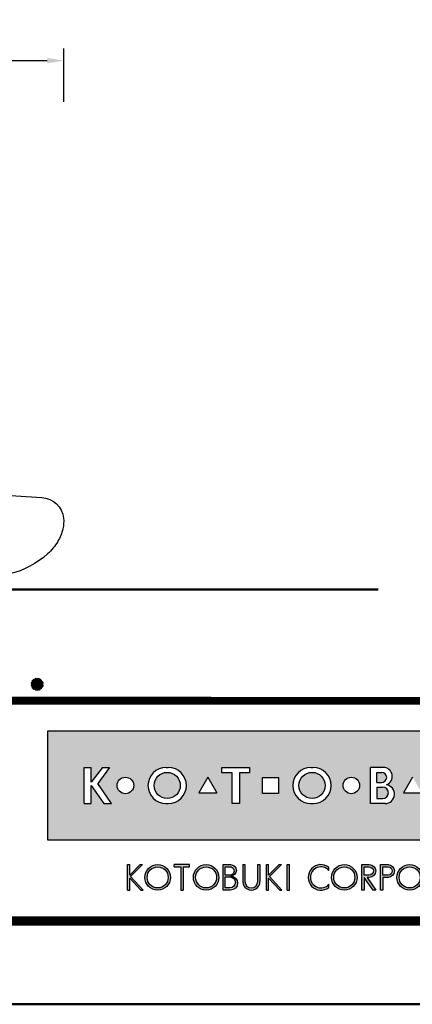
# Model space of a CAD drawing. Units: millimetres. Extents: x 35491 to 68130, y -28315 to -7315.
# Drawn here: x 50564 to 52960, y -28315 to -22300 of the extents above; entities that cross this region are included whole.
import ezdxf
from ezdxf.enums import TextEntityAlignment as Align

# ---------------------------------------------------------------- set-up
doc = ezdxf.new("R2010")
doc.units = ezdxf.units.MM
doc.header["$LTSCALE"] = 15
doc.layers.get('0').update_dxf_attribs({"lineweight": 50})
doc.layers.get('DEFPOINTS').update_dxf_attribs({"lineweight": 50})
doc.layers.add('P001', color=131, linetype='Continuous')
doc.layers.add('P_5DRAWFRAME', color=104, linetype='Continuous')
doc.layers.add('P_2DIM', color=6, linetype='Continuous', lineweight=25)
doc.layers.add('P_7THICK', color=7, linetype='Continuous', lineweight=50)
doc.styles.add('BIGFONT', font='simplex.shx', dxfattribs={"bigfont": 'bigfont.shx'})
doc.dimstyles.new('DIMBIGFONT$0', dxfattribs={"dimscale": 50, "dimtxt": 3, "dimasz": 1.2, "dimexe": 1.5, "dimexo": 3, "dimgap": 0.75, "dimtad": 1, "dimdec": 1, "dimdsep": 46, "dimtxsty": 'BIGFONT', "dimblk1": 'DOT', "dimblk2": 'DOT', "dimcen": 0, "dimclrt": 230, "dimadec": 0, "dimazin": 0, "dimtfac": 0.6, "dimtdec": 1, "dimtofl": 0, "dimtmove": 2, "dimatfit": 3, "dimldrblk": 'DOT', "dimfxl": 1, "dimtvp": 1, "dimtolj": 1, "dimarcsym": 0})

# ---------------------------------------------------------------- blocks, each defined once
blk = doc.blocks.new('*D43')
at = {"layer": 'DEFPOINTS', "color": 0}
for p in [(50832.43396008442, -22550.07630782374), (40281.32204359843, -22951.34281678462), (50832.43396008442, -22951.34281678462)]:
    blk.add_point(p, dxfattribs=at)
at = {"layer": 'P_2DIM', "color": 0, "lineweight": -2}
for p, q in [((40281.32204359843, -22801.34281678462), (40281.32204359843, -22475.07630782374)), ((50832.43396008442, -22801.34281678462), (50832.43396008442, -22475.07630782374)), ((40381.32204359843, -22550.07630782374), (50732.43396008442, -22550.07630782374))]:
    blk.add_line(p, q, dxfattribs=at)
at = {"layer": 'P_2DIM', "color": 0}
for points in [[(40381.32204359843, -22533.40964115707), (40381.32204359843, -22566.7429744904), (40281.32204359843, -22550.07630782374)], [(50732.43396008442, -22566.7429744904), (50732.43396008442, -22533.40964115707), (50832.43396008442, -22550.07630782374)]]:
    blk.add_solid(points, dxfattribs=at)
at = {"layer": 'P_2DIM', "color": 3, "insert": (45556.87800184143, -22398.29059353802), "char_height": 150, "attachment_point": 5, "style": 'BIGFONT'}
blk.add_mtext('\\A1;(10550)', dxfattribs=at)
blk = doc.blocks.new('_DOT')
at = {"color": 0, "linetype": 'ByBlock'}
blk.add_line((-0.5, 0), (-1, 0), dxfattribs=at)
at = {"color": 0, "linetype": 'ByBlock', "const_width": 0.5}
blk.add_lwpolyline([(-0.25, 0, 1), (0.25, 0, 1)], format="xyb", close=True, dxfattribs=at)
blk = doc.blocks.new('DFP2')
at = {"ltscale": 0.5}
h = blk.add_hatch(color=83, dxfattribs=at)
h.paths.add_polyline_path([(304.85, 33.36759799999982), (304.85, 20.10759800000005), (373.53, 20.10759800000005), (373.53, 33.36759799999982)])
h.paths.add_polyline_path([(333.0479, 27.70149800000013), (333.0479, 25.77369799999996), (331.1201, 25.77369799999997), (331.1201, 27.7014979999999)], flags=16)
h.paths.add_polyline_path([(337.014, 28.9475980000002), (337.2860000000001, 28.9475980000002, -1), (337.2860000000001, 24.52759800000013), (337.014, 24.52759800000013, -1)], flags=16)
h.paths.add_polyline_path([(338.748, 26.73759800000016, -1), (335.552, 26.73759800000016, -1)], flags=0)
h.paths.add_polyline_path([(329.534, 28.94759800000019), (329.534, 28.26759799999991), (328.2760000000001, 28.26759799999991), (328.2760000000001, 24.52759800000013), (327.3920000000001, 24.52759800000013), (327.3920000000001, 28.26759799999991), (326.134, 28.2675979999999), (326.134, 28.9475980000002)], flags=16)
h.paths.add_polyline_path([(342.9560949999999, 26.73759800000016, -1.000000153713537), (340.931905, 26.73759800000016, -1.000000153713537)], flags=16)
h.paths.add_polyline_path([(325.5470159999999, 25.83433100000002), (323.3209839999998, 25.83433100000002), (324.434, 27.762131)], flags=16)
h.paths.add_polyline_path([(344.29, 28.9475980000002), (345.837, 28.9475980000002, -0.8268396299405616), (346.2448324212604, 26.81561323080013, -0.923579410667356), (346.0627469999999, 24.52759800000013), (344.29, 24.52759800000012)], flags=16)
h.paths.add_polyline_path([(319.606, 24.52759800000013), (319.3340000000001, 24.52759800000013, -1), (319.3340000000001, 28.9475980000002), (319.606, 28.9475980000002, -1)], flags=16)
h.paths.add_polyline_path([(345.072, 28.33559800000011), (345.65, 28.33559800000012, -1), (345.65, 27.11159799999995), (345.072, 27.11159799999996)], flags=0)
h.paths.add_polyline_path([(345.072, 26.53359799999998), (345.769, 26.53359799999998, -1.000000695885787), (345.769, 25.13959800000021), (345.0720000000001, 25.13959800000021)], flags=0)
h.paths.add_polyline_path([(321.068, 26.73759800000016, -1), (317.872, 26.73759800000016, -1)], flags=0)
h.paths.add_polyline_path([(348.310984, 25.83433100000001), (349.424, 27.76213100000004), (350.537016, 25.83433100000002)], flags=16)
h.paths.add_polyline_path([(315.382095, 26.73759800000016, -1.000000153713537), (313.357905, 26.73759800000016, -1.000000153713537)], flags=16)
h.paths.add_polyline_path([(351.7699999999998, 28.94759800000019), (352.6539999999999, 28.94759800000019), (352.654, 26.19359799999982, 1), (354.626, 26.19359799999983), (354.626, 28.9475980000002), (355.51, 28.9475980000002), (355.51, 26.31259799999999, -0.4142135623730735), (353.725, 24.52759800000013), (353.5550000000001, 24.52759800000013, -0.4142135623731062), (351.77, 26.31259800000014)], flags=16)
h.paths.add_polyline_path([(312.432, 28.9475980000002), (310.9850630000001, 26.98937000000021), (312.6700000000001, 24.52759800000013), (311.7180000000001, 24.52759800000013), (310.188, 26.73759800000012), (310.188, 24.52759800000013), (309.338, 24.52759800000013), (309.338, 28.9475980000002), (310.188, 28.9475980000002), (310.188, 27.13122000000019), (311.5637919999999, 28.9475980000002)], flags=16)
h.paths.add_polyline_path([(356.9261, 27.7014979999999), (358.8539000000001, 27.7014979999999), (358.8539000000001, 25.77369799999997), (356.9261, 25.77369799999997)], flags=16)
h.paths.add_polyline_path([(360.1679999999999, 28.9475980000002), (361.018, 28.9475980000002), (361.018, 27.13122000000009), (362.3937920000001, 28.94759800000019), (363.2619999999999, 28.9475980000002), (361.8150630000001, 26.98937000000026), (363.5, 24.52759800000013), (362.548, 24.52759800000013), (361.018, 26.73759800000015), (361.018, 24.52759800000013), (360.168, 24.52759800000013)], flags=16)
h.paths.add_polyline_path([(366.280095, 26.73759800000016, -1.000000153713537), (364.255905, 26.73759800000016, -1.000000153713537)], flags=16)
h.paths.add_polyline_path([(368.3620000000002, 28.9475980000002), (369.1779999999999, 28.9475980000002), (369.178, 24.52759800000013), (368.362, 24.52759800000013)], flags=16)
for points in [[(314.6260764714971, 13.9493029680101), (314.898203471497, 13.9493029680101), (314.898203471497, 15.43112196801018), (316.259466471497, 13.9493029680101), (316.531592471497, 13.9493029680101), (314.998588471497, 15.61807196800999), (316.4439073012051, 17.05771196801004), (316.171781302588, 17.05771196801004), (314.898203471497, 15.78913796801038), (314.898203471497, 17.06612896801005), (314.6260764714971, 17.06612896801005)], [(320.324559471497, 17.07164896801021), (320.324559471497, 16.79399396801034), (321.1279194714971, 16.79399396801034), (321.1279194714971, 13.94929496801012), (321.4000464714971, 13.94929496801012), (321.400046471497, 16.79399396801034), (322.203406471497, 16.79399396801034), (322.203406471497, 17.07164896801021)], [(328.960519471497, 17.06612096801007), (328.688393471497, 17.06612096801007), (328.688393471497, 15.00246296801004, 0.9993112080450904), (330.7947144714971, 15.00101165114236), (330.794714471497, 17.06612096801007), (330.5225884714971, 17.06612096801007), (330.5225884714971, 15.00246296801004, -1), (328.960519471497, 15.00246296801004)], [(339.203235471497, 14.28738270612934), (339.203235471497, 14.66208221877071, -2.667269372855809), (339.203235471497, 16.3533497172499), (339.203235471497, 16.72804922989125, 2.071285835562655)]]:
    blk.add_hatch(color=0, dxfattribs=at).paths.add_polyline_path(points)
h = blk.add_hatch(color=0, dxfattribs=at)
h.paths.add_polyline_path([(316.7482334714971, 15.50771196801031, 1), (319.8650514714971, 15.50771196801031, 1)])
h.paths.add_polyline_path([(319.5929254714971, 15.50771196801031, -1), (317.020359471497, 15.50771196801031, -1)], flags=16)
h = blk.add_hatch(color=0, dxfattribs=at)
h.paths.add_polyline_path([(322.6629154714971, 15.50771196801031, 1), (325.7797334714971, 15.50771196801031, 1)])
h.paths.add_polyline_path([(325.5076074714971, 15.50771196801031, -1), (322.935041471497, 15.50771196801031, -1)], flags=16)
h = blk.add_hatch(color=0, dxfattribs=at)
edge = h.paths.add_edge_path(flags=16)
edge.add_line((326.559157471497, 16.79399396801034), (327.127040471497, 16.79399496801012))
edge.add_arc((327.1270413693296, 16.28413096801006), 0.5098640000008441, -90.0001008936074, 90.0001008936074, ccw=False)
edge.add_line((327.127040471497, 15.77426696801001), (326.559157471497, 15.77426696801001))
edge.add_line((326.559157471497, 15.77426696801001), (326.559157471497, 16.79399396801034))
edge = h.paths.add_edge_path(flags=16)
edge.add_line((326.559157471497, 15.55656596800998), (327.127040471497, 15.55656596800998))
edge.add_arc((327.127040471497, 14.88899746801019), 0.6675684999997884, -90, 90, ccw=False)
edge.add_line((327.127040471497, 14.2214289680104), (326.559157471497, 14.2214289680104))
edge.add_line((326.559157471497, 14.2214289680104), (326.559157471497, 15.55656596800998))
edge = h.paths.add_edge_path()
edge.add_line((326.287031471497, 17.06612096801007), (327.208678471497, 17.06612096801007))
edge.add_arc((327.208678471497, 16.36576896801015), 0.7003519999999206, -90, 90, ccw=False)
edge.add_arc((327.208678471497, 14.80735996801047), 0.8580569999999987, -90, 90, ccw=False)
edge.add_line((327.208678471497, 13.94930296801047), (326.287031471497, 13.9493029680101))
edge.add_line((326.287031471497, 13.9493029680101), (326.287031471497, 17.06612096801007))
h = blk.add_hatch(color=0, dxfattribs=at)
h.paths.add_polyline_path([(331.9482034714969, 15.61807196800998), (333.4019634714971, 17.06612096801007), (333.129837471497, 17.06612096801007), (331.847817471497, 15.78913796801034), (331.847817471497, 17.06612096801006), (331.5919324714971, 17.06612096801007), (331.5919324714971, 13.9493029680101), (331.847817471497, 13.9493029680101), (331.847817471497, 15.43112196801018), (333.209080471497, 13.9493029680101), (333.481207471497, 13.9493029680101)])
h.paths.add_polyline_path([(334.4038494714971, 17.06612096801007), (334.131723471497, 17.06612096801007), (334.131723471497, 13.9493029680101), (334.403849471497, 13.9493029680101)])
h = blk.add_hatch(color=0, dxfattribs=at)
h.paths.add_polyline_path([(339.5281454714971, 15.5077159680103, 1), (342.6449714714971, 15.5077159680103, 1)])
h.paths.add_polyline_path([(342.372845471497, 15.5077159680103, -1), (339.800271471497, 15.5077159680103, -1)], flags=16)
h = blk.add_hatch(color=0, dxfattribs=at)
h.paths.add_polyline_path([(343.2200874714969, 13.9493029680101), (343.4922144714972, 13.9493029680101), (343.4922144714971, 15.50771596801025), (344.6194054714969, 13.9493029680101), (344.951904471497, 13.94930296801011), (343.8577584714971, 15.5077159680103), (344.1404454714971, 15.5077159680103, 1), (344.1404454714971, 17.06612896801005), (343.220087471497, 17.06612896801005)])
h.paths.add_polyline_path([(343.492214471497, 16.79400196801032), (344.1404454714971, 16.79400196801032, -1), (344.1404454714969, 15.77984196801001), (343.492214471497, 15.77984196801014)], flags=16)
h = blk.add_hatch(color=0, dxfattribs=at)
edge = h.paths.add_edge_path()
edge.add_line((345.511106471497, 17.06612896801005), (346.4314634714971, 17.06612796801001))
edge.add_arc((346.4314626248625, 16.28692196801001), 0.7792060000004619, -89.9999377461354, 89.9999377461354, ccw=False)
edge.add_line((346.4314634714971, 15.50771596801001), (345.7832324714971, 15.50771596801001))
edge.add_line((345.7832324714971, 15.50771596801001), (345.7832324714971, 13.9493029680101))
edge.add_line((345.7832324714971, 13.9493029680101), (345.511106471497, 13.9493029680101))
edge.add_line((345.511106471497, 13.9493029680101), (345.511106471497, 17.06612896801005))
edge = h.paths.add_edge_path(flags=16)
edge.add_line((345.7832324714971, 16.79400196801032), (346.4314634714971, 16.79400196801032))
edge.add_arc((346.4314634714971, 16.28692196801023), 0.5070800000000872, -90, 90, ccw=False)
edge.add_line((346.4314634714971, 15.77984196801015), (345.7832324714971, 15.77984196801015))
edge.add_line((345.7832324714971, 15.77984196801015), (345.7832324714971, 16.79400196801032))
h = blk.add_hatch(color=0, dxfattribs=at)
h.paths.add_polyline_path([(347.5077764714971, 15.5077159680103, 1), (350.6246024714971, 15.5077159680103, 1)])
h.paths.add_polyline_path([(350.3524764714971, 15.5077159680103, -1), (347.7799024714971, 15.5077159680103, -1)], flags=16)
at = {"color": 0}
for p, q in [((302.8499999825283, 39.09999999999991), (303.5999999825283, 39.84999999999991)), ((302.8613629825283, 38.96994200000017), (303.7300579825283, 39.83863699999984)), ((302.8669009825283, 39.25832200000013), (303.4416779825283, 39.83309899999995)), ((302.8903009825283, 38.85745799999995), (303.8425419825283, 39.80969899999991)), ((302.9324299825284, 38.75816600000007), (303.9418339825283, 39.76756999999998)), ((302.9629179825283, 39.49576100000013), (303.2042389825282, 39.7370820000001)), ((302.9855809825283, 38.66989599999988), (304.0301039825283, 39.71441899999991)), ((303.2033939825283, 39.73655599999984), (304.2365559825284, 38.70339400000012)), ((303.2958229825283, 39.78554799999984), (304.2855479825284, 38.79582299999993)), ((303.3999609825284, 39.82283099999995), (304.3228309825283, 38.89996100000008)), ((303.5186399825283, 39.84557399999994), (304.3455739825283, 39.01864000000023)), ((303.6578709825283, 39.8477640000001), (304.3477639825283, 39.15787099999989)), ((303.8347369825283, 39.81231900000012), (304.3123189825283, 39.33473700000013)), ((302.8499999825283, 39.09999999999991), (303.5999999825283, 38.34999999999991)), ((302.8613629825283, 39.2300580000001), (303.7300579825283, 38.36136299999998)), ((302.8669009825283, 38.94167800000014), (303.4416779825283, 38.36690099999987)), ((302.8903009825283, 39.34254199999987), (303.8425419825283, 38.39030099999991)), ((302.9324299825284, 39.4418340000002), (303.9418339825283, 38.43242999999984)), ((302.9629179825283, 38.70423900000014), (303.2042389825282, 38.46291800000017)), ((302.9855809825283, 39.53010399999994), (304.0301039825283, 38.48558099999991)), ((303.0486569825284, 38.5915500000001), (304.1084499825283, 39.651343)), ((303.0486569825284, 39.60845000000018), (304.1084499825283, 38.54865699999982)), ((303.1212269825283, 39.67730100000017), (304.1773009825283, 38.62122700000009)), ((303.1212269825283, 38.5226990000001), (304.1773009825283, 39.57877300000018)), ((303.2033939825283, 38.46344399999998), (304.2365559825284, 39.49660600000016)), ((303.2958229825283, 38.41445199999998), (304.2855479825284, 39.40417699999989)), ((303.3999609825284, 38.37716899999987), (304.3228309825283, 39.3000390000002)), ((303.5186399825283, 38.35442599999988), (304.3455739825283, 39.18136000000004)), ((303.6578709825283, 38.35223600000018), (304.3477639825283, 39.04212899999993)), ((303.8347369825283, 38.38768100000016), (304.3123189825283, 38.86526300000014)), ((26.35000000000002, 37.5), (580.85, 37.5)), ((26.35000000000002, 37.40000000000009), (580.85, 37.40000000000009)), ((580.85, 37.30000000000018), (26.35000000000002, 37.30000000000018)), ((324.85, 37.5), (30.85000000000002, 37.5)), ((324.85, 37.30000000000018), (30.85000000000002, 37.30000000000018)), ((580.85, 37.19999999999982), (26.35000000000002, 37.19999999999982)), ((26.35000000000002, 37.09999999999991), (580.85, 37.09999999999991)), ((26.35000000000002, 37), (580.85, 37)), ((26.35000000000002, 36.90000000000009), (580.85, 36.90000000000009)), ((26.35000000000002, 36.80000000000018), (580.85, 36.80000000000018)), ((26.35000000000002, 36.69999999999982), (580.85, 36.69999999999982)), ((314.6260764714971, 17.06612896801005), (314.898203471497, 17.06612896801005)), ((314.6260764714971, 13.9493029680101), (314.6260764714971, 17.06612096801007)), ((314.898203471497, 15.78913796801032), (314.898203471497, 17.06612096801007)), ((314.898203471497, 15.78913796801032), (316.180223471497, 17.06612096801007)), ((314.998588471497, 15.61807196800999), (316.452349471497, 17.06612096801007)), ((316.443899471497, 17.05771196801004), (316.1717804714971, 17.05771196801004)), ((316.1802314714971, 17.06612896801005), (316.452349471497, 17.06612896801005)), ((322.203406471497, 17.07164896801021), (320.324559471497, 17.07164896801021)), ((320.324559471497, 16.79399396801034), (320.324559471497, 17.06612096801007)), ((322.203406471497, 16.79399396801034), (322.203406471497, 17.06612096801007)), ((328.688393471497, 17.06612096801007), (328.960519471497, 17.06612096801007)), ((328.688393471497, 17.06612096801007), (328.688393471497, 15.00246296801004)), ((328.960519471497, 17.06612096801007), (328.960519471497, 15.00246296801004)), ((330.5225884714971, 17.06612096801007), (330.7947144714971, 17.06612096801007)), ((330.5225884714971, 15.00246296801004), (330.5225884714971, 17.06612096801007)), ((330.7947144714971, 17.06612096801007), (330.7947144714971, 15.0039142872332)), ((331.5919324714971, 17.06612096801007), (331.847817471497, 17.06612096801007)), ((331.5919324714971, 13.9493029680101), (331.5919324714971, 17.06612096801007)), ((331.847817471497, 15.78913796801032), (333.129837471497, 17.06612096801007)), ((331.847817471497, 15.78913796801032), (331.847817471497, 17.06612096801007)), ((331.948203471497, 15.61807196800999), (333.4019634714971, 17.06612096801007)), ((333.129837471497, 17.06612096801007), (333.4019634714971, 17.06612096801007)), ((334.131723471497, 17.06612096801007), (334.4038494714971, 17.06612096801007)), ((334.131723471497, 13.9493029680101), (334.131723471497, 17.06612096801007)), ((334.4038494714971, 13.9493029680101), (334.4038494714971, 17.06612096801007)), ((320.324559471497, 16.79399396801034), (321.1279194714971, 16.79399396801034)), ((321.1279194714971, 16.79399396801034), (321.1279194714971, 13.9493029680101)), ((321.400046471497, 16.79399396801034), (322.203406471497, 16.79399396801034)), ((321.400046471497, 16.79399396801034), (321.400046471497, 13.9493029680101)), ((339.203235471497, 16.35334896801021), (339.203235471497, 16.72804896801006)), ((314.898203471497, 13.9493029680101), (314.898203471497, 15.43112196801019)), ((314.898203471497, 15.43112196801019), (316.259466471497, 13.9493029680101)), ((314.998588471497, 15.61807196800999), (316.5315924714971, 13.9493029680101)), ((331.847817471497, 15.43112196801019), (333.209080471497, 13.9493029680101)), ((331.847817471497, 13.9493029680101), (331.847817471497, 15.43112196801019)), ((331.948203471497, 15.61807196800999), (333.4812074714971, 13.9493029680101)), ((339.203235471497, 14.28738296801009), (339.203235471497, 14.6620829680104)), ((314.6260764714971, 13.9493029680101), (314.898203471497, 13.9493029680101)), ((316.259466471497, 13.9493029680101), (316.5315924714971, 13.9493029680101)), ((321.1279194714971, 13.94929496801012), (321.400046471497, 13.94929496801012)), ((331.5919324714971, 13.9493029680101), (331.847817471497, 13.9493029680101)), ((333.209080471497, 13.9493029680101), (333.4812074714971, 13.9493029680101)), ((334.131723471497, 13.9493029680101), (334.4038494714971, 13.9493029680101)), ((26.35000000000002, 10.69999999999982), (580.85, 10.69999999999982)), ((26.35000000000002, 10.59999999999991), (580.85, 10.59999999999991)), ((26.35000000000002, 10.5), (580.85, 10.5)), ((26.35000000000002, 10.40000000000009), (580.85, 10.40000000000009)), ((26.35000000000002, 10.30000000000018), (580.85, 10.30000000000018)), ((26.35000000000002, 10.19999999999982), (580.85, 10.19999999999982)), ((26.35000000000002, 10.09999999999991), (580.85, 10.09999999999991)), ((26.35000000000002, 10), (580.85, 10)), ((26.35000000000002, 9.900000000000091), (580.85, 9.900000000000091)), ((26.35000000000002, 9.800000000000182), (580.85, 9.800000000000182)), ((26.35000000000002, 9.699999999999818), (580.85, 9.699999999999818))]:
    blk.add_line(p, q, dxfattribs=at)
at = {"color": 83}
for p, q in [((309.338, 24.52759800000013), (309.338, 28.9475980000002)), ((309.338, 28.9475980000002), (310.188, 28.9475980000002)), ((310.188, 27.13122000000021), (310.188, 28.9475980000002)), ((311.5637919999999, 28.9475980000002), (310.188, 27.13122000000021)), ((312.432, 28.9475980000002), (310.9850630000001, 26.98937000000024)), ((311.5637919999999, 28.9475980000002), (312.432, 28.9475980000002)), ((319.3340000000001, 28.9475980000002), (319.606, 28.9475980000002)), ((326.134, 28.9475980000002), (329.534, 28.9475980000002)), ((326.134, 28.26759799999991), (326.134, 28.9475980000002)), ((329.534, 28.9475980000002), (329.534, 28.26759799999991)), ((337.014, 28.9475980000002), (337.2860000000001, 28.9475980000002)), ((344.29, 24.52759800000013), (344.29, 28.9475980000002)), ((345.837, 28.9475980000002), (344.29, 28.9475980000002)), ((324.434, 27.76213099999995), (323.320984, 25.83433100000002)), ((324.434, 27.76213099999995), (325.547016, 25.83433100000002)), ((327.3920000000001, 28.26759799999991), (326.134, 28.26759799999991)), ((327.3920000000001, 24.52759800000013), (327.3920000000001, 28.26759799999991)), ((329.534, 28.26759799999991), (328.2760000000001, 28.26759799999991)), ((328.2760000000001, 28.26759799999991), (328.2760000000001, 24.52759800000013)), ((331.1201, 25.77369799999997), (331.1201, 27.7014979999999)), ((331.1201, 27.7014979999999), (333.0479, 27.7014979999999)), ((333.0479, 27.7014979999999), (333.0479, 25.77369799999997)), ((345.072, 28.33559800000011), (345.65, 28.33559800000012)), ((345.072, 27.11159799999996), (345.072, 28.33559800000011)), ((349.424, 27.76213099999995), (348.310984, 25.83433100000002)), ((310.188, 24.52759800000013), (310.188, 26.73759800000016)), ((310.188, 26.73759800000016), (311.7180000000001, 24.52759800000013)), ((312.6700000000001, 24.52759800000013), (310.9850630000001, 26.98937000000024)), ((345.072, 27.11159799999996), (345.65, 27.11159799999995)), ((345.0720000000001, 26.53359799999998), (345.072, 25.13959800000021)), ((345.0720000000001, 26.53359799999998), (345.769, 26.53359799999998)), ((323.320984, 25.83433100000002), (325.547016, 25.83433100000002)), ((333.0479, 25.77369799999997), (331.1201, 25.77369799999997)), ((348.310984, 25.83433100000002), (350.537016, 25.83433100000002)), ((309.338, 24.52759800000013), (310.188, 24.52759800000013)), ((311.7180000000001, 24.52759800000013), (312.6700000000001, 24.52759800000013)), ((319.3340000000001, 24.52759800000013), (319.606, 24.52759800000013)), ((328.2760000000001, 24.52759800000013), (327.3920000000001, 24.52759800000013)), ((337.014, 24.52759800000013), (337.2860000000001, 24.52759800000013)), ((346.0627469999999, 24.52759800000013), (344.29, 24.52759800000013)), ((345.072, 25.13959800000021), (345.769, 25.13959800000021))]:
    blk.add_line(p, q, dxfattribs=at)
blk.add_lwpolyline([(304.85, 20.10759800000005), (373.53, 20.10759800000005), (373.53, 33.36759799999982), (304.85, 33.36759799999982)], close=True, dxfattribs=at)
at = {"color": 0}
for points in [[(326.287031471497, 17.06612096801007), (327.208678471497, 17.06612096801007, -1), (327.208678471497, 15.66541696801023, -0.2926436946032611)], [(327.208678471497, 15.66541696801047, -1), (327.208678471497, 13.94930296801047), (326.287031471497, 13.9493029680101), (326.287031471497, 17.06612096801007)], [(343.220087471497, 17.06612896801005), (344.1404454714971, 17.06612896801005, -1.000000000000001), (344.1404454714971, 15.5077159680103), (343.857758471497, 15.5077159680103), (344.951904471497, 13.9493029680101), (344.6194054714969, 13.9493029680101), (343.4922144714971, 15.5077159680103), (343.4922144714971, 13.9493029680101), (343.220087471497, 13.9493029680101), (343.220087471497, 17.06612896801005)], [(345.511106471497, 17.06612896801005), (346.4314634714971, 17.06612796801001, -0.9999989134656457), (346.4314634714971, 15.50771596801001, -5.432674547005144e-07), (345.7832324714971, 15.50771596801001), (345.7832324714971, 13.9493029680101), (345.511106471497, 13.9493029680101), (345.511106471497, 17.06612896801005)], [(326.559157471497, 16.79399396801034), (327.127040471497, 16.79399496801012, -1.000001760927264), (327.127040471497, 15.77426696801001), (326.559157471497, 15.77426696801001), (326.559157471497, 16.79399396801034)], [(343.492214471497, 16.79400196801032), (344.1404454714971, 16.79400196801032, -1), (344.1404454714971, 15.77984196801001), (343.492214471497, 15.77984196801015), (343.492214471497, 16.79400196801032)], [(345.7832324714971, 16.79400196801032), (346.4314634714971, 16.79400196801032, -1), (346.4314634714971, 15.77984196801015), (345.7832324714971, 15.77984196801015), (345.7832324714971, 16.79400196801032)], [(326.559157471497, 15.55656596800998), (327.127040471497, 15.55656596800998, -1), (327.127040471497, 14.2214289680104), (326.559157471497, 14.2214289680104), (326.559157471497, 15.55656596800998)]]:
    blk.add_lwpolyline(points, format="xyb", dxfattribs=at)
at = {"color": 83}
for centre, radius in [((314.37, 26.73759800000016), 1.012095), ((319.47, 26.73759800000016), 1.598), ((337.15, 26.73759800000016), 1.598), ((341.944, 26.73759800000016), 1.012095)]:
    blk.add_circle(centre, radius, dxfattribs=at)
at = {"color": 0}
for centre, radius in [((318.3066424714971, 15.50771196801031), 1.558409), ((324.221324471497, 15.50771196801031), 1.558409), ((341.086558471497, 15.5077159680103), 1.558413), ((349.0661894714971, 15.5077159680103), 1.558413), ((349.0661894714971, 15.5077159680103), 1.558413), ((349.0661894714971, 15.5077159680103), 1.558413), ((318.3066424714971, 15.50771196801031), 1.286283), ((324.221324471497, 15.50771196801031), 1.286283), ((341.086558471497, 15.5077159680103), 1.286287), ((349.0661894714971, 15.5077159680103), 1.286287)]:
    blk.add_circle(centre, radius, dxfattribs=at)
at = {"color": 83}
for centre, radius, start, end in [((319.3340000000001, 26.73759800000016), 2.21, 90, 270), ((319.606, 26.73759800000016), 2.21, 270, 90), ((337.014, 26.73759800000016), 2.21, 90, 270), ((337.2860000000001, 26.73759800000016), 2.21, 270, 90), ((345.837, 27.84259800000018), 1.105, 291.6588350860839, 90), ((345.65, 27.72359800000004), 0.612, 270, 90), ((345.769, 25.83659799999987), 0.6970000000000001, 270, 90), ((346.0627469999999, 25.67885100000012), 1.151253, 270, 80.8997242041225)]:
    blk.add_arc(centre, radius, start, end, dxfattribs=at)
at = {"color": 0}
for centre, radius, start, end in [((338.233989471497, 15.5077159680103), 1.558413, 51.54173800000001, 308.458262), ((338.233989471497, 15.5077159680103), 1.286287, 41.103548, 318.896452), ((329.741554471497, 15.00246296801004), 1.053161, 180, 0.0789570564544175), ((329.7415539714971, 15.00246296801004), 0.7810345000000325, 180, 0), ((329.741554471497, 15.00246296801004), 0.781034, 180, 0)]:
    blk.add_arc(centre, radius, start, end, dxfattribs=at)
at = {"layer": 'DEFPOINTS', "color": 0}
blk.add_line((0, 0), (594, 0), dxfattribs=at)
at = {"color": 83, "ltscale": 0.5, "style": 'BIGFONT', "flags": 8}
for tag, p in [('REV05', (34.10158797769121, 32.18659831756156)), ('REV04', (34.10158797769122, 27.13659831756138)), ('REV03', (34.10158797769122, 21.88659831756138)), ('REV02', (34.10158797769122, 16.63659831756138)), ('REV01', (34.10158797769122, 11.38659831756138))]:
    blk.add_attdef(tag, text='', height=2, dxfattribs=at).set_placement(p, align=Align.BOTTOM_LEFT)
for tag, p in [('REVD5', (101.6724603253078, 32.18659831756156)), ('R5D', (116.2253198340418, 32.18659831756156)), ('R5C', (125.3502948340417, 32.18659831756156)), ('R5A', (134.4752948340417, 32.18659831756156)), ('REVD4', (101.6724603253078, 27.13659831756138)), ('R4D', (116.2253198340418, 27.13659831756138)), ('R4C', (125.3502948340417, 27.13659831756138)), ('R4A', (134.4752948340417, 27.13659831756138)), ('REVD3', (101.6724603253078, 21.88659831756138)), ('R3D', (116.2253198340418, 21.88659831756138)), ('R3C', (125.3502948340417, 21.88659831756138)), ('R3A', (134.4752948340417, 21.88659831756138)), ('REVD2', (101.6724603253078, 16.63659831756138)), ('R2D', (116.2253198340418, 16.63659831756138)), ('R2C', (125.3502948340417, 16.63659831756138)), ('R2A', (134.4752948340417, 16.63659831756138)), ('REVD1', (101.6724603253078, 11.38659831756138)), ('R1D', (116.2253198340418, 11.38659831756138)), ('R1C', (125.3502948340417, 11.38659831756138)), ('R1A', (134.4752948340417, 11.38659831756138))]:
    blk.add_attdef(tag, text='', height=2, dxfattribs=at).set_placement(p, align=Align.BOTTOM_CENTER)
at = {"color": 83, "ltscale": 0.5, "style": 'BIGFONT'}
for tag, height, p in [('PROJECT1', 4, (429.415316687833, 29.50051939469685)), ('DATE', 3, (503.0309201212003, 29.01724045343474)), ('SCALE', 3, (542.3533000660773, 28.80748435047324)), ('PROJECT2', 4, (430.240275422771, 20.28477263218255)), ('PROJECT3', 4, (430.240275422771, 11.59182239996741)), ('DWGNO', 3, (513.5107390654574, 12.48830988295308))]:
    blk.add_attdef(tag, text='', height=height, dxfattribs=at).set_placement(p, align=Align.BOTTOM_CENTER)

msp = doc.modelspace()

# ---------------------------------------------------------------- linework, layer by layer
at = {"layer": 'P001'}
msp.add_lwpolyline([(50098.27047576504, -24986.83773141131, 0.01903002882693427), (50220.20821040966, -25123.61625720234, 0.06877262568176676), (50281.46293307102, -25173.75304079311, 0.1152630073207046), (50358.34147850749, -25198.6523450393, 0.004213228039842966), (50445.45958736403, -25203.77005079512, -0.001694087145446527), (50698.84870359366, -25218.2310020213, -0.3663507506387426), (50831.32725562406, -25345.19312077201, -0.08370719971872403), (50827.29807044113, -25410.90105518871, -0.07978133759413485), (50796.2429926726, -25486.97016487424, -0.07136573897157904), (50733.90902533389, -25562.78059235811, -0.1271126664467943), (50502.41035751509, -25685.29738991299)], format="xyb", dxfattribs=at)
at = {"layer": 'P_7THICK'}
for p, q in [((52751.82103252128, -25781.34281673572), (38281.32212185328, -25781.34281676535)), ((52095.08867806702, -25782.34281673811), (52095.08867806702, -25781.34281673811))]:
    msp.add_line(p, q, dxfattribs=at)

# ---------------------------------------------------------------- block references
at = {"layer": 'P_5DRAWFRAME', "xscale": 50, "yscale": 50, "zscale": 50}
msp.add_blockref('DFP2', (35490.54788381484, -28314.56194368898), dxfattribs=at)

# ---------------------------------------------------------------- dimensions: what is measured, and where the dimension line sits
at = {"layer": 'P_2DIM'}
dim = msp.add_linear_dim(base=(50832.43396008442, -22550.07630782374), p1=(40281.32204359843, -22951.34281678462), p2=(50832.43396008442, -22951.34281678462), text='(<>)', dimstyle='DIMBIGFONT$0', override={"dimasz": 2, "dimrnd": 10, "dimclrt": 3, "dimazin": 2}, dxfattribs=at)
dim.commit()
dim.dimension.update_dxf_attribs({"geometry": '*D43', "text_midpoint": (45556.87800184143, -22398.29059353802)})

doc.saveas('drawing.dxf')
